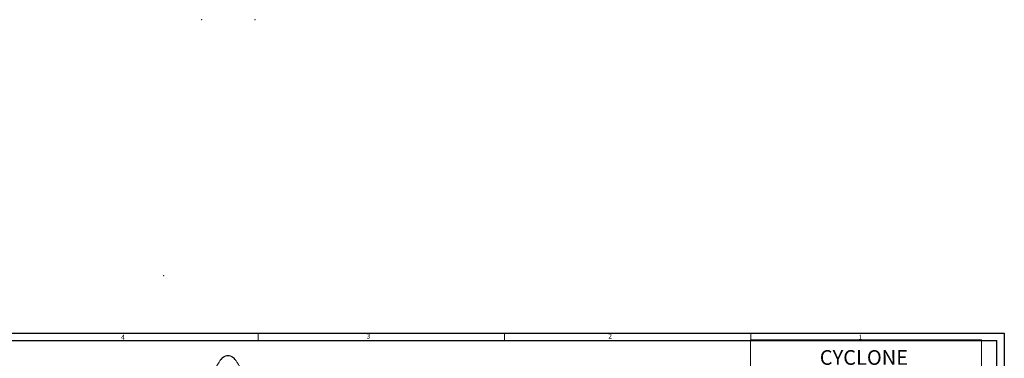
# Model space of a CAD drawing. Units: inches. Extents: x 0.3 to 67.7, y 0.2 to 54.6.
# Drawn here: x 34.2 to 67.7, y 43.1 to 54.6 of the extents above; entities that cross this region are included whole.
import ezdxf

# ---------------------------------------------------------------- set-up
doc = ezdxf.new("R2010")
doc.units = ezdxf.units.IN
doc.header["$MEASUREMENT"] = 0
doc.header["$PDSIZE"] = -1
doc.styles.add('SLDTEXTSTYLE0', font='TXT', dxfattribs={"width": 0.75})
doc.styles.add('SLDTEXTSTYLE2', font='TXT', dxfattribs={"width": 0.666667})
doc.styles.add('SLDTEXTSTYLE4', font='TXT', dxfattribs={"width": 0.678571})
doc.styles.add('SLDTEXTSTYLE5', font='TXT', dxfattribs={"width": 0.694444})
doc.styles.add('SLDTEXTSTYLE6', font='TXT', dxfattribs={"width": 0.6875})

# ---------------------------------------------------------------- blocks, each defined once
blk = doc.blocks.new('SW_TABLEANNOTATION_0')
at = {"color": 0, "linetype": 'Continuous', "lineweight": 0}
for p, q in [((0, 0), (0, -21.923)), ((7.865, 0), (0, 0)), ((7.865, -21.923), (7.865, 0)), ((0, -2.533), (7.865, -2.533)), ((3.696, -2.533), (3.696, -21.923)), ((0, -3.61), (7.865, -3.61)), ((0, -4.688), (7.865, -4.688)), ((0, -5.765), (7.865, -5.765)), ((0, -6.842), (7.865, -6.842)), ((0, -7.919), (7.865, -7.919)), ((0, -8.996), (7.865, -8.996)), ((0, -10.074), (7.865, -10.074)), ((0, -11.151), (7.865, -11.151)), ((0, -12.228), (7.865, -12.228)), ((0, -13.305), (7.865, -13.305)), ((0, -14.382), (7.865, -14.382)), ((0, -15.46), (7.865, -15.46)), ((0, -16.537), (7.865, -16.537)), ((0, -17.614), (7.865, -17.614)), ((0, -18.691), (7.865, -18.691)), ((0, -19.768), (7.865, -19.768)), ((0, -20.846), (7.865, -20.846)), ((0, -21.923), (7.865, -21.923))]:
    blk.add_line(p, q, dxfattribs=at)
at = {"color": 0, "linetype": 'Continuous', "lineweight": 0, "char_height": 0.5, "attachment_point": 1}
for s, insert, style in [('CYCLONE', (2.36, -0.352), 'SLDTEXTSTYLE0'), ('10 TON', (2.799, -1.019), 'SLDTEXTSTYLE0'), ('FIVE REEVE', (2.233, -1.686), 'SLDTEXTSTYLE0'), ('A', (1.601, -2.81), 'SLDTEXTSTYLE0'), ('35  11/16', (4.341, -2.81), 'SLDTEXTSTYLE5'), ('B', (1.657, -3.888), 'SLDTEXTSTYLE0'), ('4  3/4', (4.896, -3.888), 'SLDTEXTSTYLE2'), ('C', (1.577, -4.965), 'SLDTEXTSTYLE0'), ('12 5/8', (4.803, -4.965), 'SLDTEXTSTYLE0'), ('5  13/16', (4.526, -6.042), 'SLDTEXTSTYLE6'), ('D', (1.6, -6.042), 'SLDTEXTSTYLE0'), ('E', (1.669, -7.119), 'SLDTEXTSTYLE0'), ('4  1/16', (4.711, -7.119), 'SLDTEXTSTYLE4'), ('F', (1.687, -8.196), 'SLDTEXTSTYLE0'), ('3  7/8', (4.896, -8.196), 'SLDTEXTSTYLE2'), ('G', (1.557, -9.274), 'SLDTEXTSTYLE0'), ('17  3/16', (4.526, -9.274), 'SLDTEXTSTYLE6'), ('H', (1.62, -10.351), 'SLDTEXTSTYLE0'), ('1  13/16', (4.526, -10.351), 'SLDTEXTSTYLE6'), ('I', (1.773, -11.428), 'SLDTEXTSTYLE0'), ('6', (5.596, -11.428), 'SLDTEXTSTYLE0'), ('J', (1.687, -12.505), 'SLDTEXTSTYLE0'), ('6  3/16', (4.711, -12.505), 'SLDTEXTSTYLE4'), ('K', (1.651, -13.582), 'SLDTEXTSTYLE0'), ('2  1/2', (4.896, -13.582), 'SLDTEXTSTYLE2'), ('L', (1.694, -14.66), 'SLDTEXTSTYLE0'), ('7  3/16', (4.711, -14.66), 'SLDTEXTSTYLE4'), ('M', (1.542, -15.737), 'SLDTEXTSTYLE0'), ('8  5/8', (4.896, -15.737), 'SLDTEXTSTYLE2'), ('N', (1.601, -16.814), 'SLDTEXTSTYLE0'), ('10  7/8', (4.711, -16.814), 'SLDTEXTSTYLE4'), ('T', (1.706, -17.891), 'SLDTEXTSTYLE0'), ('6  3/8', (4.896, -17.891), 'SLDTEXTSTYLE2'), ('W', (1.528, -18.968), 'SLDTEXTSTYLE0'), ('6  7/16', (4.711, -18.968), 'SLDTEXTSTYLE4'), ('X', (1.645, -20.046), 'SLDTEXTSTYLE0'), ('2  5/16', (4.711, -20.046), 'SLDTEXTSTYLE4'), ('5  9/16', (4.711, -21.123), 'SLDTEXTSTYLE4'), ('Y', (1.651, -21.123), 'SLDTEXTSTYLE0')]:
    blk.add_mtext(s, dxfattribs=dict(at, insert=insert, style=style))

msp = doc.modelspace()

# ---------------------------------------------------------------- linework, layer by layer
at = {"color": 7, "linetype": 'Continuous', "lineweight": 30}
for p, q in [((0.29, 43.911), (67.718, 43.911)), ((67.718, 43.911), (67.718, 0.161)), ((0.54, 43.661), (67.468, 43.661)), ((67.468, 0.411), (67.468, 43.661))]:
    msp.add_line(p, q, dxfattribs=at)
at = {"color": 7, "linetype": 'Continuous', "lineweight": 0}
for p, q in [((42.343, 43.911), (42.343, 43.661)), ((50.718, 43.911), (50.718, 43.661)), ((59.093, 43.661), (59.093, 43.911))]:
    msp.add_line(p, q, dxfattribs=at)
at = {"color": 7, "linetype": 'Continuous', "lineweight": 15}
msp.add_arc((41.312, 42.864), 0.281, 33.6346, 146.3654, dxfattribs=at)
msp.add_open_spline([(42.132, 41.795), (42.129, 41.803), (42.119, 41.839), (42.1, 41.902), (42.072, 41.983), (42.041, 42.066), (42.007, 42.153), (41.968, 42.247), (41.925, 42.348), (41.877, 42.455), (41.823, 42.567), (41.763, 42.682), (41.7, 42.795), (41.637, 42.9), (41.577, 42.99), (41.522, 43.072), (41.445, 43.125), (41.36, 43.151), (41.272, 43.151), (41.187, 43.125), (41.114, 43.075), (41.044, 42.978), (40.958, 42.846), (40.874, 42.701), (40.805, 42.57), (40.751, 42.459), (40.699, 42.342), (40.66, 42.248), (40.64, 42.195), (40.635, 42.183)], degree=3, knots=[0, 0, 0, 0, 0.0093036, 0.0390514, 0.068565, 0.0985025, 0.1310906, 0.1665109, 0.2047087, 0.2455524, 0.2888351, 0.3342971, 0.3812048, 0.4239364, 0.4613388, 0.4944657, 0.525845, 0.5565831, 0.5860416, 0.6166824, 0.6476657, 0.6770987, 0.7401498, 0.812164, 0.8519807, 0.8946743, 0.9405413, 0.9860629, 1, 1, 1, 1], dxfattribs=at)
at = {"color": 7, "linetype": 'Continuous', "lineweight": 0}
for p in [(40.417, 54.574), (42.229, 54.575), (39.125, 45.868)]:
    msp.add_point(p, dxfattribs=at)

# ---------------------------------------------------------------- block references
msp.add_blockref('SW_TABLEANNOTATION_0', (59.081, 43.687), dxfattribs=at)

# ---------------------------------------------------------------- texts
at = {"color": 7, "linetype": 'Continuous', "lineweight": 0, "char_height": 0.167, "attachment_point": 1, "style": 'SLDTEXTSTYLE0'}
for s, insert in [('3', (46.029, 43.893)), ('2', (54.248, 43.892)), ('4', (37.677, 43.856)), ('1', (62.757, 43.86))]:
    msp.add_mtext(s, dxfattribs=dict(at, insert=insert))

doc.saveas('drawing.dxf')
